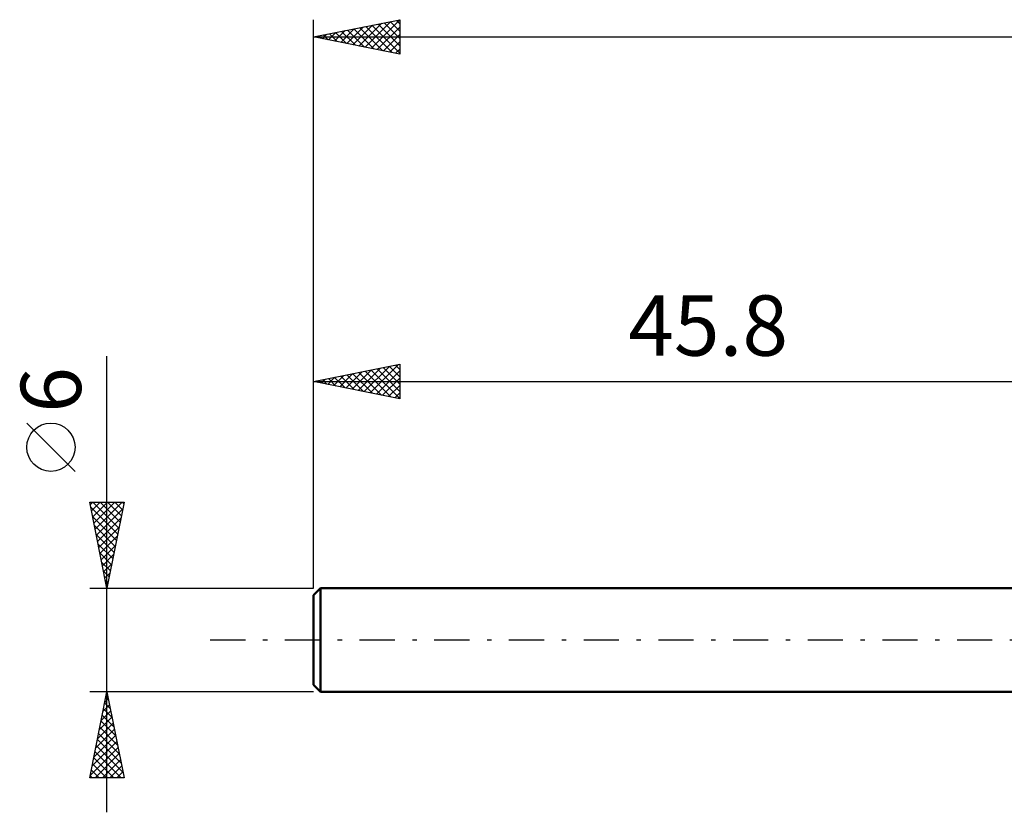
# Model space of a CAD drawing. Units: millimetres. Extents: x -17 to 152, y -46 to 40.
# Drawn here: x -17 to 40, y -10 to 36 of the extents above; entities that cross this region are included whole.
import ezdxf
from ezdxf.enums import TextEntityAlignment as Align

# ---------------------------------------------------------------- set-up
doc = ezdxf.new("R2010")
doc.units = ezdxf.units.MM
doc.header["$LTSCALE"] = 5.1
doc.linetypes.add('LONGDASH_DASH', pattern=[0.85, 0.4, -0.2, 0.05, -0.2])
for name, color, linetype in [('SK1', 4, 'CONTINUOUS'), ('SK2', 7, 'CONTINUOUS'), ('SK4', 2, 'LONGDASH_DASH')]:
    doc.layers.add(name, color=color, linetype=linetype)
doc.styles.get("Standard").update_dxf_attribs({"font": 'Monospac821 BT'})

msp = doc.modelspace()

# ---------------------------------------------------------------- linework, layer by layer
at = {"layer": 'SK1', "color": 4, "linetype": 'CONTINUOUS', "lineweight": 50}
for p, q in [((0.4, 3), (0, 2.6)), ((45.8, 3), (0.4, 3)), ((0.4, 3), (0.4, -3)), ((0, 2.6), (0, -2.6)), ((0, -2.6), (0.4, -3)), ((0.4, -3), (45.8, -3))]:
    msp.add_line(p, q, dxfattribs=at)
at = {"layer": 'SK2', "color": 7, "linetype": 'CONTINUOUS', "lineweight": 25}
for p, q in [((0, 6), (0, 36)), ((0, 35), (5, 36)), ((1.572, 34.686), (2.359, 35.472)), ((1.926, 34.615), (2.889, 35.578)), ((2.28, 34.544), (3.419, 35.684)), ((2.328, 35.466), (3.492, 34.302)), ((2.633, 34.473), (3.95, 35.79)), ((2.681, 35.536), (4.022, 34.196)), ((2.987, 34.403), (4.48, 35.896)), ((3.035, 35.607), (4.552, 34.09)), ((3.34, 34.332), (5, 35.992)), ((3.388, 35.678), (5, 34.066)), ((3.694, 34.261), (5, 35.568)), ((3.742, 35.748), (5, 34.49)), ((4.095, 35.819), (5, 34.915)), ((4.449, 35.89), (5, 35.339)), ((4.803, 35.961), (5, 35.763)), ((5, 36), (5, 34)), ((0, 35), (115, 35)), ((5, 34), (0, 35)), ((0.158, 34.968), (0.237, 35.047)), ((0.206, 35.041), (0.31, 34.938)), ((0.512, 34.898), (0.768, 35.154)), ((0.56, 35.112), (0.84, 34.832)), ((0.865, 34.827), (1.298, 35.26)), ((0.913, 35.183), (1.37, 34.726)), ((1.219, 34.756), (1.828, 35.366)), ((1.267, 35.253), (1.901, 34.62)), ((1.621, 35.324), (2.431, 34.514)), ((1.974, 35.395), (2.961, 34.408)), ((4.047, 34.191), (5, 35.143)), ((4.401, 34.12), (5, 34.719)), ((4.754, 34.049), (5, 34.295)), ((-12, -10), (-12, 16.475)), ((0, 3), (0, 16)), ((0, 15), (5, 16)), ((1.523, 14.695), (2.284, 15.457)), ((1.876, 14.625), (2.814, 15.563)), ((2.23, 14.554), (3.345, 15.669)), ((2.278, 15.456), (3.417, 14.317)), ((2.583, 14.483), (3.875, 15.775)), ((2.632, 15.526), (3.947, 14.211)), ((2.937, 14.413), (4.405, 15.881)), ((2.985, 15.597), (4.478, 14.104)), ((3.291, 14.342), (4.936, 15.987)), ((3.339, 15.668), (5, 14.006)), ((3.644, 14.271), (5, 15.627)), ((3.692, 15.738), (5, 14.431)), ((4.046, 15.809), (5, 14.855)), ((4.399, 15.88), (5, 15.279)), ((4.753, 15.951), (5, 15.703)), ((5, 16), (5, 14)), ((0, 15), (45.8, 15)), ((5, 14), (0, 15)), ((0.109, 14.978), (0.163, 15.033)), ((0.157, 15.031), (0.235, 14.953)), ((0.462, 14.908), (0.693, 15.139)), ((0.51, 15.102), (0.765, 14.847)), ((0.816, 14.837), (1.223, 15.245)), ((0.864, 15.173), (1.296, 14.741)), ((1.169, 14.766), (1.754, 15.351)), ((1.217, 15.243), (1.826, 14.635)), ((1.571, 15.314), (2.356, 14.529)), ((1.924, 15.385), (2.887, 14.423)), ((3.998, 14.2), (5, 15.203)), ((4.351, 14.13), (5, 14.779)), ((4.705, 14.059), (5, 14.354)), ((-13.85, 9.788), (-16.65, 12.588)), ((-12, 3), (-13, 8)), ((-13, 8), (-11, 8)), ((-12.968, 7.841), (-12.809, 8)), ((-12.941, 7.706), (-11.372, 6.138)), ((-12.898, 7.488), (-12.385, 8)), ((-12.827, 7.134), (-11.961, 8)), ((-12.811, 8), (-11.302, 6.491)), ((-12.756, 6.781), (-11.537, 8)), ((-12.685, 6.427), (-11.112, 8)), ((-12.615, 6.073), (-11.078, 7.61)), ((-12.386, 8), (-11.231, 6.845)), ((-11, 8), (-12, 3)), ((-11.962, 8), (-11.16, 7.198)), ((-11.538, 8), (-11.09, 7.552)), ((-11.113, 8), (-11.019, 7.905)), ((-12.835, 7.176), (-11.443, 5.784)), ((-12.544, 5.72), (-11.184, 7.08)), ((-12.729, 6.646), (-11.514, 5.431)), ((-12.473, 5.366), (-11.29, 6.55)), ((-12.623, 6.116), (-11.585, 5.077)), ((-12.403, 5.013), (-11.396, 6.019)), ((-12.517, 5.585), (-11.655, 4.723)), ((-12.332, 4.659), (-11.502, 5.489)), ((-12.411, 5.055), (-11.726, 4.37)), ((-12.261, 4.306), (-11.608, 4.959)), ((-12.305, 4.525), (-11.797, 4.016)), ((-12.19, 3.952), (-11.714, 4.428)), ((-12.199, 3.994), (-11.867, 3.663)), ((-12.12, 3.599), (-11.82, 3.898)), ((-12.093, 3.464), (-11.938, 3.309)), ((-13, 3), (0, 3)), ((-12.049, 3.245), (-11.926, 3.368)), ((-12, -3), (-13, -3)), ((-13, -8), (-12, -3)), ((-12.124, -3.618), (-11.918, -3.412)), ((-12.059, -3.296), (-11.911, -3.444)), ((-12.017, -3.087), (-11.988, -3.058)), ((0, -3), (-12, -3)), ((-12, -3), (-11, -8)), ((-12.23, -4.148), (-11.847, -3.765)), ((-12.13, -3.65), (-11.805, -3.975)), ((-12.442, -5.209), (-11.706, -4.472)), ((-12.336, -4.678), (-11.776, -4.119)), ((-12.271, -4.357), (-11.593, -5.035)), ((-12.201, -4.003), (-11.699, -4.505)), ((-12.548, -5.739), (-11.635, -4.826)), ((-12.413, -5.064), (-11.381, -6.096)), ((-12.342, -4.71), (-11.487, -5.566)), ((-12.76, -6.8), (-11.493, -5.533)), ((-12.654, -6.269), (-11.564, -5.18)), ((-12.483, -5.417), (-11.275, -6.626)), ((-12.972, -7.86), (-11.352, -6.24)), ((-12.866, -7.33), (-11.423, -5.887)), ((-12.625, -6.125), (-11.063, -7.687)), ((-12.554, -5.771), (-11.169, -7.157)), ((-12.766, -6.832), (-11.598, -8)), ((-12.696, -6.478), (-11.174, -8)), ((-12.687, -8), (-11.281, -6.594)), ((-12.837, -7.185), (-12.022, -8)), ((-12.263, -8), (-11.211, -6.947)), ((-11.839, -8), (-11.14, -7.301)), ((-11, -8), (-13, -8)), ((-12.978, -7.892), (-12.871, -8)), ((-12.908, -7.539), (-12.447, -8)), ((-11.415, -8), (-11.069, -7.654))]:
    msp.add_line(p, q, dxfattribs=at)
msp.add_circle((-15.25, 11.188), 1.4, dxfattribs=at)
at = {"layer": 'SK4', "color": 2, "linetype": 'LONGDASH_DASH', "lineweight": 25}
msp.add_line((-6, 0), (121, 0), dxfattribs=at)

# ---------------------------------------------------------------- texts
at = {"layer": 'SK2', "color": 7, "linetype": 'CONTINUOUS', "lineweight": 25}
msp.add_text('45.8', height=3.5, dxfattribs=at).set_placement((22.9, 16.5), align=Align.CENTER)
msp.add_text('6', height=3.5, rotation=90, dxfattribs=at).set_placement((-13.5, 14.512), align=Align.CENTER)

doc.saveas('drawing.dxf')
